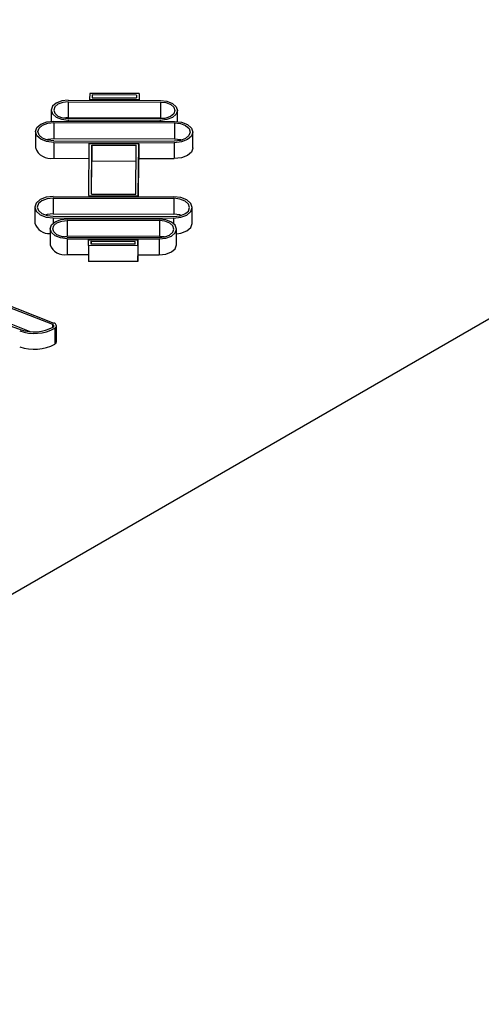
# Model space of a CAD drawing. Units: millimetres. Extents: x 0 to 21, y 0 to 29.7.
# Drawn here: x 14.2 to 14.2, y 26.5 to 26.7 of the extents above; entities that cross this region are included whole.
import ezdxf

# ---------------------------------------------------------------- set-up
doc = ezdxf.new("R2010")
doc.units = ezdxf.units.MM

msp = doc.modelspace()

# ---------------------------------------------------------------- linework, layer by layer
at = {"color": 7, "linetype": 'Continuous', "lineweight": 25}
for p, q in [((14.03753569403671, 26.54207488285579), (14.7163582039758, 26.93395077653069)), ((14.16704590275893, 26.68715956981332), (14.16703834642864, 26.68625838765334)), ((14.17467307871023, 26.68713825670797), (14.16704590275893, 26.68715956981332)), ((14.17467307871023, 26.68713825670797), (14.17466552238002, 26.68623707454795)), ((14.17467307871023, 26.68713825670797), (14.17467307871023, 26.68607541097973)), ((14.16374248410335, 26.68587503724906), (14.17795480169614, 26.68583532286145)), ((14.16374248410335, 26.68587503724906), (14.16374248410335, 26.68342541481341)), ((14.1637444202826, 26.68610594962874), (14.17795673787515, 26.68606623524098)), ((14.16703834642864, 26.68625838765334), (14.17466552238002, 26.68623707454795)), ((14.16703834642864, 26.68625838765334), (14.16703834642864, 26.6860967452003)), ((14.16744396189352, 26.68692753970111), (14.16744027792191, 26.68648818230056)), ((14.16744027792191, 26.68648818230056), (14.17426746324519, 26.68646910466002)), ((14.17427114721688, 26.6869084620607), (14.16744396189352, 26.68692753970111)), ((14.16744396189352, 26.68692753970111), (14.16744396189352, 26.6864881720062)), ((14.17427114721688, 26.6869084620607), (14.17426746324519, 26.68646910466002)), ((14.17466552238002, 26.68623707454795), (14.17466552238002, 26.68607543209486)), ((14.17795480169614, 26.68583532286145), (14.17795480169614, 26.68338570042579)), ((14.16108448351208, 26.68457781565838), (14.16108448351208, 26.68287720178473)), ((14.18059482790283, 26.68281225845192), (14.18059482790283, 26.68453540521485)), ((14.16151640139086, 26.68266411047541), (14.18012629128359, 26.68260504012711)), ((14.16151640139086, 26.68266411047541), (14.16151640139086, 26.68021448803976)), ((14.16151860070279, 26.68289502206973), (14.1801284905955, 26.68283595172152)), ((14.16374248410335, 26.68342541481341), (14.16299126854028, 26.68335300444059)), ((14.17792932165395, 26.68300457518871), (14.16371705239242, 26.68304968688463)), ((14.17793152096595, 26.68323548678316), (14.16371925170463, 26.68328059847907)), ((14.16374248410335, 26.68342541481341), (14.17795480169614, 26.68338570042579)), ((14.17795480169614, 26.68338570042579), (14.17869756968352, 26.68331059360449)), ((14.18012629128359, 26.68260504012711), (14.18012629128359, 26.68015541769146)), ((14.15865512625575, 26.68125103753177), (14.15865512625575, 26.67880141509611)), ((14.18296064885926, 26.67874234474789), (14.18296064885926, 26.68119196718355)), ((14.16148728451979, 26.67960705299392), (14.1800971744123, 26.67954798264564)), ((14.16148728451979, 26.67960705299392), (14.16148728451979, 26.67715743055826)), ((14.1614894838317, 26.67983796458823), (14.18009937372446, 26.6797788942401)), ((14.16151640139086, 26.68021448803976), (14.18012629128359, 26.68015541769146)), ((14.16691364131751, 26.67139458290415), (14.16698100055352, 26.67942797218143)), ((14.16698100055352, 26.67942797218143), (14.17460815056739, 26.67940376255896)), ((14.17454083990543, 26.67137616632505), (14.17460815056739, 26.67940376255896)), ((14.17460815056739, 26.67940376255896), (14.17460815056739, 26.6769541401233)), ((14.1800971744123, 26.67954798264564), (14.1800971744123, 26.67709836020999)), ((14.16731557408469, 26.67162452950484), (14.16737905841427, 26.67919579011571)), ((14.16737905841427, 26.67919579011571), (14.17420622034749, 26.67917411976537)), ((14.16737905841427, 26.67919579011571), (14.16737905841427, 26.67674616768005)), ((14.1741427794974, 26.67160804458348), (14.17420622034749, 26.67917411976537)), ((14.16148728451979, 26.67715743055826), (14.16696181656534, 26.67714005364112)), ((14.16733611352952, 26.67162447991044), (14.16737905841427, 26.67674616768005)), ((14.16737905841427, 26.67674616768005), (14.17418568103351, 26.67672456252432)), ((14.17456002402444, 26.67121447802986), (14.17460815056739, 26.6769541401233)), ((14.17460815056739, 26.67711578312608), (14.1800971744123, 26.67709836020999)), ((14.16141550659076, 26.67101529958303), (14.18002551500204, 26.67097036398975)), ((14.16141550659076, 26.67101529958303), (14.16141550659076, 26.66856567714737)), ((14.16141717963623, 26.6712462126479), (14.18002718804767, 26.67120127705471)), ((14.16691364131751, 26.67139458290415), (14.17454083990543, 26.67137616632505)), ((14.16691364131751, 26.67139458290415), (14.16691364131751, 26.67123294093085)), ((14.16731557408469, 26.67162452950484), (14.1741427794974, 26.67160804458348)), ((14.17454083990543, 26.67137616632505), (14.17454083990543, 26.67121452435169)), ((14.18002551500204, 26.67097036398975), (14.18002551500204, 26.66852074155409)), ((14.15855745196398, 26.66960221764009), (14.15855745196398, 26.66715259520443)), ((14.18286309308621, 26.66710765961131), (14.18286309308621, 26.66955728204697)), ((14.16139335700269, 26.66795822263234), (14.1800033654138, 26.66791328703906)), ((14.1613950300482, 26.66818913569738), (14.18000503845955, 26.66814420010405)), ((14.16141550659076, 26.66856567714737), (14.18002551500204, 26.66852074155409)), ((14.17779979876098, 26.66752604867743), (14.16358743898749, 26.66756036573965)), ((14.16358743898749, 26.66756036573965), (14.16358743898749, 26.66511074330399)), ((14.17780147180645, 26.66775696174231), (14.16358911203316, 26.66779127880469)), ((14.17779979876098, 26.66752604867743), (14.17779979876098, 26.66507642624178)), ((14.16093091663061, 26.66626314029898), (14.16093091663061, 26.66381351786332)), ((14.18044130627463, 26.66377650440598), (14.18044130627463, 26.66622612684164)), ((14.16283770165832, 26.6650383290811), (14.16358743898749, 26.66511074330399)), ((14.16356522687314, 26.66473500632858), (14.17777754446577, 26.66469529194086)), ((14.16356522687314, 26.66473500632858), (14.16356522687314, 26.66228538389292)), ((14.16356716305232, 26.6649659187082), (14.17777948064491, 26.6649262043205)), ((14.17779979876098, 26.66507642624178), (14.16358743898749, 26.66511074330399)), ((14.16684888603803, 26.66366298486169), (14.16685644236823, 26.66456416702163)), ((14.16685644236823, 26.66456416702163), (14.17448361831961, 26.66454285391623)), ((14.16725081753141, 26.66389277950893), (14.16725450150298, 26.66433213690951)), ((14.16725450150298, 26.66433213690951), (14.17408168682631, 26.66431305926903)), ((14.16725450150298, 26.66433213690951), (14.16725450150298, 26.66389276921458)), ((14.17407800285465, 26.66387370186842), (14.17408168682631, 26.66431305926903)), ((14.17447606198932, 26.66364167175626), (14.17448361831961, 26.66454285391623)), ((14.17448361831961, 26.66454285391623), (14.17448361831961, 26.66209323148058)), ((14.17777754446577, 26.66469529194086), (14.17777754446577, 26.6622456695052)), ((14.17854404805556, 26.66500131528118), (14.17779979876098, 26.66507642624178)), ((14.16684888603803, 26.66366298486169), (14.16684888603803, 26.66121336242603)), ((14.17447606198932, 26.66364167175626), (14.16684888603803, 26.66366298486169)), ((14.17407800285465, 26.66387370186842), (14.16725081753141, 26.66389277950893)), ((14.17447606198932, 26.66364167175626), (14.17447606198932, 26.6611920493206)), ((14.16356522687314, 26.66228538389292), (14.16684888603803, 26.66227620815417)), ((14.17447606198932, 26.6611920493206), (14.16684888603803, 26.66121336242603)), ((14.17447606198932, 26.6611920493206), (14.17448361831961, 26.66209323148058)), ((14.17448361831961, 26.66225487393363), (14.17777754446577, 26.6622456695052)), ((14.14384261312993, 26.6583420038937), (14.16129632123168, 26.65151928025083)), ((14.14406688871102, 26.65853320770522), (14.1615205968126, 26.65171048406225)), ((14.14384261312994, 26.65589238145805), (14.15794573538716, 26.65037941509575)), ((14.14626018344529, 26.65434650157101), (14.15645142180065, 26.65069455558794)), ((14.1616789557573, 26.65092890741386), (14.1616789557573, 26.6484792849782)), ((14.16191597675546, 26.64883065305089), (14.16191597675546, 26.65128027548655))]:
    msp.add_line(p, q, dxfattribs=at)
at = {"color": 8, "linetype": 'Continuous', "lineweight": 25}
for p, q in [((14.16371705239242, 26.68304968688463), (14.16371705239242, 26.68288804388191)), ((14.17792932165395, 26.68300457518871), (14.17792932165395, 26.68284293218599)), ((14.16139335700269, 26.66795822263234), (14.16139335700269, 26.66712606908679)), ((14.1800033654138, 26.66791328703906), (14.1800033654138, 26.6670688224328)), ((14.16129632123168, 26.65151928025083), (14.16129632123168, 26.65103153676444))]:
    msp.add_line(p, q, dxfattribs=at)
at = {"color": 7, "linetype": 'Continuous', "lineweight": 25, "flags": 128}
for points in [[(14.1637444202826, 26.68610594962874), (14.16273064799707, 26.68599250556358), (14.16186919965858, 26.68566377681089), (14.16129116875671, 26.68516978865647), (14.16108451888097, 26.68458571523216), (14.16128069759719, 26.68400043966647), (14.1618498508197, 26.68350302802738), (14.16270536594654, 26.68316917542582), (14.16371705239242, 26.68304968688463)], [(14.16374248410335, 26.68587503724906), (14.162881900331, 26.68577873542375), (14.16215062322726, 26.68549968002431), (14.1616599370829, 26.68508033714475), (14.16148451353649, 26.68458452154789), (14.16165104819335, 26.68408768546214), (14.16213419814163, 26.68366543641188), (14.16286043858606, 26.68338203141519), (14.16371925170463, 26.68328059847907)], [(14.17795673787515, 26.68606623524098), (14.17897048006187, 26.68594667936927), (14.17982780225467, 26.6856122698008), (14.18039818492135, 26.68511391736093), (14.18059479247145, 26.68452749169105), (14.18038769318772, 26.68394227078342), (14.17980841605874, 26.68344734921621), (14.17894515077624, 26.68311807431153), (14.17792932165395, 26.68300457518871)], [(14.17795480169614, 26.68583532286145), (14.17881562996125, 26.68573380092126), (14.17954363278635, 26.6854498340385), (14.18002797834069, 26.6850266535969), (14.18019492940423, 26.68452868498256), (14.18001906919095, 26.68403173940289), (14.17952717082416, 26.68361147231759), (14.17879412137112, 26.68333186558065), (14.17793152096595, 26.68323548678316)], [(14.16148728451979, 26.67960705299392), (14.16039868075665, 26.67973565302665), (14.15947819085071, 26.68009495661331), (14.15886595104589, 26.68063026303992), (14.15865516930253, 26.68126007675559), (14.15887793523029, 26.68188851433138), (14.15950033473607, 26.68241990184315), (14.16042761313716, 26.68277334035929), (14.16151860070279, 26.68289502206973)], [(14.1614894838317, 26.67983796458823), (14.160553783715, 26.67994850165389), (14.1597625844361, 26.68025733799946), (14.15923633891298, 26.68071745609093), (14.15905516325611, 26.68125880711985), (14.1592466398169, 26.68179897529941), (14.15978161802471, 26.68225572492091), (14.16057865229697, 26.68255951999491), (14.16151640139086, 26.68266411047541)], [(14.1801284905955, 26.68283595172152), (14.18121709435866, 26.68270735168873), (14.18213758426458, 26.68234804810202), (14.18274982406936, 26.68181274167537), (14.18296060581268, 26.68118292795968), (14.18273783988488, 26.68055449038388), (14.18211544037908, 26.68002310287208), (14.18118816197796, 26.67966966435593), (14.1800971744123, 26.67954798264564)], [(14.18012629128359, 26.68260504012711), (14.18106199140021, 26.68249450306141), (14.18185319067903, 26.68218566671582), (14.18237943620209, 26.68172554862437), (14.18256061185894, 26.68118419759549), (14.18236913529818, 26.68064402941596), (14.18183415709045, 26.68018727979447), (14.18103712281828, 26.67988348472044), (14.18009937372446, 26.6797788942401)], [(14.16028214700242, 26.68002622631402), (14.16057865229697, 26.68010989755926), (14.16151640139086, 26.68021448803976)], [(14.18012629128359, 26.68015541769146), (14.18106199140021, 26.68004488062575), (14.18133362811281, 26.67996715596572)], [(14.18296064885926, 26.67874234474789), (14.18296060581268, 26.67873330552402), (14.18273783988488, 26.67810486794821), (14.18211544037908, 26.67757348043643), (14.18118816197796, 26.67722004192028), (14.1800971744123, 26.67709836020999)], [(14.16141717963623, 26.6712462126479), (14.16032647033634, 26.67112370240893), (14.15939999825005, 26.67076955990619), (14.158778810354, 26.67023770012541), (14.1585574768743, 26.6696090938969), (14.15876969382683, 26.66897944082062), (14.15938315310432, 26.66844459986962), (14.1603044610928, 26.66808599573035), (14.16139335700269, 26.66795822263234)], [(14.16141550659076, 26.67101529958303), (14.16047799667779, 26.67090999694791), (14.15968165546652, 26.6706055967682), (14.15914771868751, 26.67014844121189), (14.15895747337524, 26.66960812806829), (14.15913988265392, 26.66906691511558), (14.15966717636441, 26.6686071971197), (14.16045907881921, 26.66829896197818), (14.1613950300482, 26.66818913569738)], [(14.1800033654138, 26.66791328703906), (14.18109407471377, 26.668035797278), (14.18202054680015, 26.66838993978073), (14.18264173469628, 26.66892179956152), (14.18286306817606, 26.66955040579007), (14.18265085122358, 26.67018005886639), (14.1820373919461, 26.67071489981743), (14.1811160839576, 26.67107350395675), (14.18002718804767, 26.67120127705471)], [(14.18000503845955, 26.66814420010405), (14.18094254837248, 26.66824950273919), (14.18173888958371, 26.6685539029189), (14.18227282636267, 26.66901105847521), (14.18246307167491, 26.66955137161878), (14.18228066239623, 26.67009258457147), (14.18175336868576, 26.67055230256733), (14.18096146623098, 26.67086053770885), (14.18002551500204, 26.67097036398975)], [(14.16141550659076, 26.66856567714737), (14.16047799667779, 26.66846037451225), (14.16018447271041, 26.66837740642225)], [(14.16356522687314, 26.66473500632858), (14.16255340448456, 26.66485411064248), (14.16169750910548, 26.66518763827854), (14.16112778918721, 26.66568483366648), (14.16093094357033, 26.66627003460405), (14.16113692782812, 26.66685418638003), (14.16171439568716, 26.6673483939425), (14.1625754692407, 26.66767744977057), (14.16358911203316, 26.66779127880469)], [(14.16356716305232, 26.6649659187082), (14.16270823453303, 26.66506702547669), (14.16198167129535, 26.66535015461262), (14.1614980402833, 26.66577222008892), (14.16133093949947, 26.66626899282341), (14.16150579800778, 26.66676487493242), (14.16199600618928, 26.66718440406584), (14.16272696514085, 26.66746373711713), (14.16358743898749, 26.66756036573965)], [(14.17777754446577, 26.66469529194086), (14.17879324403194, 26.66480917681371), (14.17965613390686, 26.66513877948364), (14.18023484692919, 26.66563392093201), (14.18044127928733, 26.66621922036176), (14.18024400352605, 26.66680557124048), (14.1796730530917, 26.66730370696214), (14.17881535001225, 26.66763779087873), (14.17780147180645, 26.66775696174231)], [(14.17777948064491, 26.6649262043205), (14.17864197103629, 26.66502291068114), (14.17937470170857, 26.66530279574287), (14.17986612105912, 26.66572324954221), (14.18004141494655, 26.66622026179962), (14.17987389646552, 26.66671816690436), (14.17938906878623, 26.66714116331773), (14.17866074252786, 26.66742485367027), (14.17779979876098, 26.66752604867743)], [(14.18123607233995, 26.66833247082907), (14.18096146623098, 26.6684109152732), (14.18002551500204, 26.66852074155409)], [(14.18044130627463, 26.66548215058708), (14.18109407471377, 26.66558617484234), (14.18202054680015, 26.66594031734508), (14.18264173469628, 26.66647217712586), (14.18286306817606, 26.66710078335441), (14.18286309308621, 26.66710765961131)], [(14.17777754446577, 26.6622456695052), (14.17879324403194, 26.66235955437805), (14.17965613390686, 26.66268915704798), (14.18023484692919, 26.66318429849635), (14.18044127928733, 26.66376959792611), (14.18044130627463, 26.66377650440598)]]:
    msp.add_lwpolyline(points, dxfattribs=at)
at = {"color": 7, "linetype": 'Continuous', "lineweight": 25}
for centre, radius, start, end in [((14.16102037516014, 26.6796145957579), 0.002501132777055881, 198.9731450395712, 280.7590467067308), ((14.1607911226421, 26.66787495809004), 0.002347571689378815, 197.9210630824079, 273.4138879896975), ((14.16313045574352, 26.66457056959681), 0.002326177043221898, 198.9927729819538, 280.7721433726602), ((14.15847935773774, 26.65678131621497), 0.006669941248776947, 250.386781857863, 298.6660766920457), ((14.15848216514753, 26.6563933848028), 0.006049840738484463, 250.3867818587255, 298.6660766909912), ((14.16127542958225, 26.65128902993263), 0.0002311961722195748, 298.0923298029808, 84.81549209797558), ((14.16148299184351, 26.65129603348951), 0.0004161531099725071, 298.09232981393, 84.81549208266262), ((14.15847935773773, 26.65433169377932), 0.006669941248785911, 250.3867818579512, 298.66607669207), ((14.1614897880052, 26.64886251833924), 0.0004273783422811675, 296.2713990790874, 355.7240641146852)]:
    msp.add_arc(centre, radius, start, end, dxfattribs=at)

doc.saveas('drawing.dxf')
